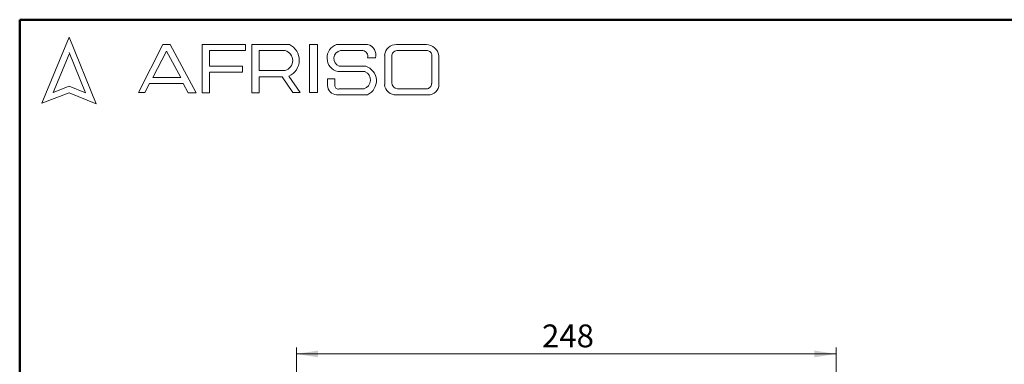
# Model space of a CAD drawing. Units: millimetres. Extents: x 10 to 415, y 10 to 287.
# Drawn here: x 10 to 161, y 234 to 287 of the extents above; entities that cross this region are included whole.
import ezdxf

# ---------------------------------------------------------------- set-up
doc = ezdxf.new("R2010")
doc.units = ezdxf.units.MM
doc.styles.add('SLDTEXTSTYLE0', font='TXT', dxfattribs={"width": 0.75})
doc.dimstyles.new('SLDDIMSTYLE0', dxfattribs={"dimtxt": 3.5, "dimasz": 3.302, "dimexe": 0, "dimexo": 0.0625, "dimgap": 0.875, "dimtad": 1, "dimdec": 0, "dimlfac": 3, "dimrnd": 1e-09, "dimzin": 12, "dimdsep": 46, "dimtxsty": 'SLDTEXTSTYLE0', "dimsah": 1, "dimcen": 0.09, "dimadec": 0, "dimazin": 3, "dimtfac": 1, "dimtdec": 0, "dimtofl": 0, "dimtmove": 0, "dimatfit": 3, "dimfxl": 1, "dimfrac": 2, "dimtolj": 1, "dimtzin": 12, "dimarcsym": 0})

# ---------------------------------------------------------------- blocks, each defined once
blk = doc.blocks.new('_D')
at = {"color": 150, "linetype": 'Continuous', "lineweight": 0}
for p, q in [((52.38, 218.94), (52.38, 236.8)), ((135.05, 218.94), (135.05, 236.8)), ((135.05, 235.8), (52.38, 235.8))]:
    blk.add_line(p, q, dxfattribs=at)
at = {"color": 150, "linetype": 'Continuous', "lineweight": 18}
for points in [[(52.38, 235.8), (55.68, 235.29), (55.68, 236.31)], [(135.05, 235.8), (131.74, 236.31), (131.74, 235.29)]]:
    blk.add_solid(points, dxfattribs=at)
at = {"color": 150, "linetype": 'Continuous', "lineweight": 18, "insert": (90.01, 240.31), "char_height": 3.5, "attachment_point": 1, "rotation": 0, "style": 'SLDTEXTSTYLE0'}
blk.add_mtext('248', dxfattribs=at)

msp = doc.modelspace()

# ---------------------------------------------------------------- linework, layer by layer
at = {"color": 7, "linetype": 'Continuous', "lineweight": 50}
for p, q in [((10, 10), (10, 287)), ((10, 287), (410, 287))]:
    msp.add_line(p, q, dxfattribs=at)
at = {"color": 7, "linetype": 'Continuous', "lineweight": 18}
for p, q in [((17.57, 284.32), (13.39, 274.2)), ((21.71, 274.1), (17.57, 284.32)), ((28.19, 275.84), (31.92, 283.2)), ((32.47, 282.2), (30.39, 278.14)), ((31.92, 283.2), (33.07, 283.2)), ((34.7, 278.14), (32.47, 282.2)), ((33.07, 283.2), (37.05, 275.81)), ((37.94, 275.81), (37.94, 283.2)), ((37.94, 283.2), (44.61, 283.2)), ((44.61, 282.27), (39.09, 282.27)), ((39.09, 282.27), (39.09, 279.88)), ((44.61, 283.2), (44.61, 282.27)), ((45.56, 275.81), (45.56, 283.2)), ((45.56, 283.2), (51.33, 283.2)), ((46.67, 282.27), (46.67, 279.23)), ((46.67, 282.27), (50.66, 282.27)), ((54.41, 283.2), (55.6, 283.2)), ((54.41, 283.2), (54.41, 275.84)), ((55.6, 283.2), (55.6, 275.84)), ((58.53, 283.2), (63.3, 283.2)), ((59.16, 282.27), (62.58, 282.27)), ((67.7, 283.2), (72.29, 283.2)), ((67.76, 282.27), (72.45, 282.27)), ((17.57, 281.71), (15.15, 275.85)), ((20.06, 275.81), (17.57, 281.95)), ((63.3, 281.16), (64.52, 281.16)), ((65.91, 281.56), (65.91, 277.05)), ((66.99, 281.38), (66.99, 277.35)), ((73.11, 281.51), (73.11, 277.22)), ((74.2, 281.52), (74.2, 277.12)), ((39.09, 279.88), (44.15, 279.88)), ((44.15, 279.88), (44.15, 278.96)), ((46.67, 279.23), (50.65, 279.23)), ((58.71, 279.04), (62.91, 279.04)), ((58.96, 279.88), (63.01, 279.88)), ((30.39, 278.14), (34.7, 278.14)), ((44.15, 278.96), (39.09, 278.96)), ((39.09, 278.96), (39.09, 275.81)), ((46.67, 275.81), (46.67, 278.26)), ((46.67, 278.26), (50.19, 278.26)), ((50.19, 278.26), (51.86, 275.84)), ((52.98, 275.84), (51.24, 278.36)), ((57.16, 277.94), (57.16, 276.93)), ((57.16, 277.94), (58.29, 277.94)), ((58.29, 277.94), (58.29, 276.83)), ((15.15, 275.85), (17.57, 276.83)), ((17.57, 276.83), (20.06, 275.81)), ((29.87, 277.22), (29.18, 275.84)), ((35.06, 277.22), (29.87, 277.22)), ((35.82, 275.81), (35.06, 277.22)), ((58.96, 276.41), (62.74, 276.41)), ((67.88, 276.41), (72.29, 276.41)), ((13.39, 274.2), (17.57, 275.81)), ((17.57, 275.81), (21.71, 274.1)), ((29.18, 275.84), (28.19, 275.84)), ((37.05, 275.81), (35.82, 275.81)), ((39.09, 275.81), (37.94, 275.81)), ((45.56, 275.81), (46.67, 275.81)), ((51.86, 275.84), (52.98, 275.84)), ((54.41, 275.84), (55.6, 275.84)), ((58.53, 275.5), (63.3, 275.5)), ((67.7, 275.5), (72.56, 275.5))]:
    msp.add_line(p, q, dxfattribs=at)
for centre, radius, start, end in [((50.25, 280.75), 1.57, 284.7044, 74.8386), ((50.15, 280.8), 2.67, 294.1232, 63.8096), ((59.26, 281.15), 2.18, 109.6562, 255.491), ((59.36, 281.05), 1.24, 99.3041, 250.7427), ((62.43, 281.38), 0.898, 345.9484, 80.3354), ((62.89, 281.57), 1.68, 345.8361, 75.9809), ((67.66, 281.44), 1.76, 88.6848, 176.0518), ((67.81, 281.45), 0.82, 93.5924, 185.1445), ((72.23, 281.2), 2, 9.0945, 88.2654), ((72.42, 281.58), 0.692, 354.4581, 87.2188), ((62.33, 277.76), 1.4, 286.9018, 65.8004), ((62.28, 277.63), 2.36, 295.5234, 71.9696), ((58.6, 276.93), 1.43, 180, 267.1065), ((58.78, 276.86), 0.484, 183.4401, 291.8411), ((67.54, 277.13), 1.64, 182.7626, 275.5567), ((67.93, 277.35), 0.942, 180, 266.7419), ((72.31, 277.21), 0.794, 268.162, 0.7736), ((72.66, 277.04), 1.55, 266.2511, 2.7202)]:
    msp.add_arc(centre, radius, start, end, dxfattribs=at)

# ---------------------------------------------------------------- dimensions: what is measured, and where the dimension line sits
at = {"color": 150, "linetype": 'Continuous', "lineweight": 18}
dim = msp.add_linear_dim(base=(52.38, 235.8), p1=(135.05, 217.94), p2=(52.38, 217.94), angle=0, dimstyle='SLDDIMSTYLE0', dxfattribs=at)
dim.commit()
dim.dimension.update_dxf_attribs({"geometry": '_D', "text_midpoint": (93.89, 235.8), "dimtype": 160})

doc.saveas('drawing.dxf')
